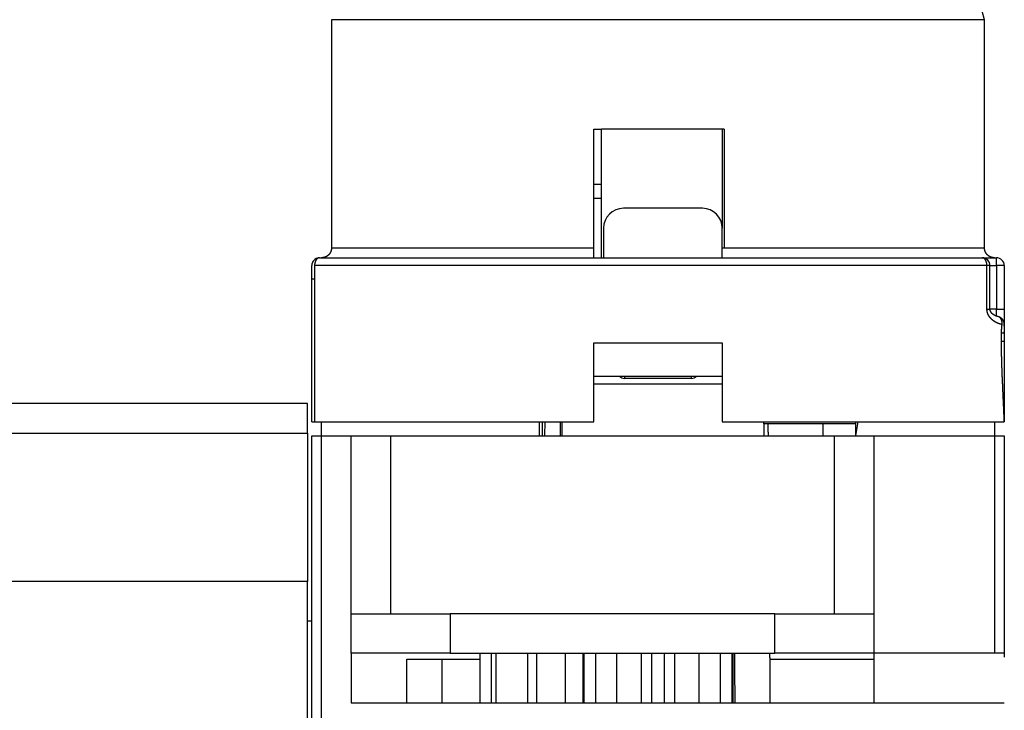
# Model space of a CAD drawing. Extents: x 150 to 841, y 0 to 527.
# Drawn here: x 546 to 595, y 468 to 503 of the extents above; entities that cross this region are included whole.
import ezdxf

# ---------------------------------------------------------------- set-up
doc = ezdxf.new("R2010")
doc.units = 0
doc.layers.add('2', color=7, linetype='CONTINUOUS')

msp = doc.modelspace()

# ---------------------------------------------------------------- linework, layer by layer
at = {"layer": '2', "color": 40, "linetype": 'CONTINUOUS'}
for p, q in [((594.30833, 502.59697), (594.07687, 503.46077)), ((594.30831, 502.59695), (561.30831, 502.59703)), ((561.30833, 502.59697), (561.30833, 491.06085)), ((594.30833, 491.06085), (594.30833, 502.59697)), ((574.55793, 497.05894), (574.55833, 497.05894)), ((574.55833, 497.06083), (574.95833, 497.06083)), ((574.55833, 491.06083), (574.55833, 497.06083)), ((581.15833, 497.06083), (574.95833, 497.06083)), ((574.95833, 490.56083), (574.95833, 497.06083)), ((581.05833, 497.06083), (581.05835, 492.06084)), ((581.15833, 497.06083), (581.15833, 491.06083)), ((574.57033, 494.25894), (574.55781, 494.25894)), ((574.57033, 493.05896), (574.57041, 494.2589)), ((574.94865, 494.25893), (574.57038, 494.25893)), ((574.95833, 493.55893), (574.57033, 493.55893)), ((574.55831, 493.04694), (574.57033, 493.05894)), ((580.05833, 493.06083), (576.05833, 493.06083)), ((575.05833, 492.06083), (575.05834, 490.56082)), ((581.05835, 490.56082), (581.05833, 492.06083)), ((574.55833, 490.56083), (574.55833, 491.06083)), ((560.30833, 489.50249), (560.30833, 490.16083)), ((560.70833, 490.56083), (594.18518, 490.56083)), ((594.18521, 490.56082), (594.90834, 490.56082)), ((594.58519, 487.96084), (594.58519, 490.16084)), ((595.30833, 490.16083), (595.30833, 487.96084)), ((560.30833, 482.26083), (560.30833, 489.50249)), ((595.30831, 487.96084), (595.30833, 487.17604)), ((595.30831, 487.17598), (595.30831, 487.10151)), ((595.30833, 487.17598), (595.30833, 487.17604)), ((595.30833, 487.10151), (595.30831, 486.80727)), ((595.30831, 486.80727), (595.30831, 486.75773)), ((595.30833, 486.75772), (595.30833, 486.34892)), ((574.55833, 486.26083), (581.05833, 486.26083)), ((574.55833, 482.26083), (574.55833, 486.26083)), ((581.05833, 486.26083), (581.05833, 482.26083)), ((595.30833, 486.34892), (595.30833, 482.26083)), ((581.05835, 484.16083), (574.55831, 484.16083)), ((581.05833, 484.56283), (574.55833, 484.56283)), ((579.50836, 484.46083), (576.10836, 484.46083)), ((560.10009, 483.19626), (530.35009, 483.19626)), ((560.10009, 481.69626), (560.10009, 483.19626)), ((560.30833, 482.26083), (560.45119, 482.26083)), ((560.45119, 482.26083), (574.55833, 482.26083)), ((560.80833, 481.56085), (560.80833, 482.26083)), ((571.80833, 482.26083), (571.80833, 481.56083)), ((571.95939, 482.26083), (571.95204, 481.56085)), ((572.8603, 482.26083), (572.85663, 481.56085)), ((572.95831, 481.56085), (572.95833, 482.26083)), ((581.05833, 482.26083), (595.30833, 482.26083)), ((583.1583, 482.16086), (583.15833, 482.26083)), ((587.80833, 481.56083), (587.80833, 482.26083)), ((587.80837, 481.56085), (587.92101, 482.26083)), ((594.80833, 482.26083), (594.80833, 481.56085)), ((530.35005, 481.69623), (560.10011, 481.69623)), ((560.10009, 481.69626), (560.10009, 474.19626)), ((587.80837, 482.16086), (583.15833, 482.16083)), ((583.15833, 482.16083), (583.15833, 481.56083)), ((586.15834, 481.56085), (586.15833, 482.16083)), ((560.30787, 409.36083), (560.30787, 481.56083)), ((560.30787, 481.56083), (560.80787, 481.56083)), ((560.80787, 481.56083), (562.30787, 481.56083)), ((562.30787, 472.56083), (562.30787, 481.56083)), ((562.30787, 481.56083), (564.30787, 481.56083)), ((564.30787, 472.56083), (564.30787, 481.56083)), ((564.30787, 481.56083), (586.70787, 481.56083)), ((586.70787, 481.56083), (586.70787, 472.56083)), ((586.70787, 481.56083), (588.70787, 481.56083)), ((588.70787, 481.56083), (588.70787, 472.56083)), ((588.70787, 481.56083), (594.80787, 481.56083)), ((594.80787, 481.56085), (594.80787, 470.56082)), ((594.80787, 481.56083), (595.30787, 481.56083)), ((595.30787, 481.56083), (595.30787, 470.56083)), ((560.10009, 474.19626), (458.60009, 474.19626)), ((560.10009, 417.69626), (560.10009, 474.19626)), ((562.30787, 470.56083), (562.30787, 472.56083)), ((562.30787, 472.56083), (567.30787, 472.56083)), ((567.30785, 472.5608), (567.30785, 470.56082)), ((583.70787, 472.56083), (567.30787, 472.56083)), ((583.70787, 472.56083), (588.70787, 472.56083)), ((583.70787, 470.56082), (583.70787, 472.5608)), ((588.70787, 472.56083), (588.70787, 470.56083)), ((560.10009, 472.19626), (560.30786, 472.19623)), ((567.30787, 470.56083), (562.30787, 470.56083)), ((562.30787, 470.56083), (562.30787, 468.06083)), ((565.10784, 468.06081), (565.10787, 470.26083)), ((565.10787, 470.26083), (568.80833, 470.26083)), ((566.90787, 468.06083), (566.90787, 470.26082)), ((567.30787, 470.56083), (583.70787, 470.56083)), ((568.80836, 470.56082), (568.80833, 470.56082)), ((568.81448, 468.06083), (568.81445, 470.56082)), ((569.37174, 470.56082), (569.37174, 468.06081)), ((569.62645, 468.06083), (569.62643, 470.56082)), ((571.21343, 470.56082), (571.21343, 468.06081)), ((571.68403, 468.06083), (571.68406, 470.56082)), ((573.12587, 468.06083), (573.12586, 470.56082)), ((574.00613, 470.56082), (574.00613, 468.06083)), ((574.05909, 470.56082), (574.05909, 468.06083)), ((574.67398, 468.06083), (574.67396, 470.56082)), ((575.73333, 468.06083), (575.73331, 470.56082)), ((576.95794, 470.56082), (576.95792, 468.06083)), ((577.4756, 470.56082), (577.47556, 468.06083)), ((578.1411, 468.06083), (578.14114, 470.56082)), ((578.65856, 468.06083), (578.65856, 470.56082)), ((579.88334, 468.06083), (579.88335, 470.56082)), ((580.9427, 470.56082), (580.94268, 468.06083)), ((581.55757, 468.06083), (581.55757, 470.56082)), ((581.61068, 468.06083), (581.61069, 470.56082)), ((583.48797, 470.26082), (588.70787, 470.26083)), ((588.70787, 470.56083), (583.70787, 470.56083)), ((594.80787, 470.56083), (588.70787, 470.56083)), ((588.70787, 470.56083), (588.70787, 468.06083)), ((595.30787, 470.56083), (594.80787, 470.56083)), ((595.30787, 470.56083), (595.30787, 470.36083)), ((562.30791, 468.06081), (595.30791, 468.06081))]:
    msp.add_line(p, q, dxfattribs=at)
at = {"layer": '2', "color": 3, "linetype": 'CONTINUOUS'}
for p, q in [((561.30833, 491.06083), (574.55833, 491.06083)), ((581.05835, 491.06085), (594.30833, 491.06085)), ((594.43145, 490.16084), (560.4512, 490.16084)), ((594.58519, 490.16084), (594.43145, 490.16084)), ((594.43145, 487.96084), (594.43145, 490.16084)), ((594.58519, 490.16084), (594.90834, 490.16084)), ((594.90834, 490.16084), (594.90834, 490.56082)), ((595.30831, 490.16084), (594.90834, 490.16084)), ((594.90834, 490.16084), (594.90834, 487.96084)), ((560.30834, 489.50252), (560.4512, 489.50252)), ((560.4512, 489.50252), (560.4512, 482.26083)), ((594.43145, 487.96084), (594.58519, 487.96084)), ((594.90834, 487.96084), (594.58519, 487.96084)), ((594.90833, 487.60727), (594.90834, 487.96084)), ((594.90834, 487.96084), (595.30831, 487.96084)), ((595.16546, 486.75773), (595.30831, 486.75773)), ((595.16546, 486.3489), (595.16546, 486.75773)), ((595.16546, 486.3489), (595.30831, 486.3489)), ((576.10836, 484.56283), (576.10836, 484.46084)), ((579.50838, 484.46084), (579.50836, 484.56283)), ((572.08439, 482.26083), (572.07706, 481.56083)), ((560.80789, 409.36082), (560.80789, 481.56085))]:
    msp.add_line(p, q, dxfattribs=at)
for points in [[(597.54152, 514.94345, 0), (598.28003, 514.94345)], [(617.50837, 524.60675, 0), (616.57093, 524.60674)], [(614.69605, 524.60674, 0), (613.7586, 524.60674)], [(602.71107, 514.94346, 0), (603.44957, 514.94346)], [(610.94628, 524.60673, 0), (610.00884, 524.60673)], [(626.1453, 514.94352, 0.00000001), (627.8203, 514.94353)], [(604.38405, 524.60672, -0.00000001), (603.44673, 524.60672)], [(602.50977, 524.60671, -0.00000001), (601.57184, 524.60671)], [(612.31165, 514.94348, 0.00000001), (613.05016, 514.94348)], [(597.82207, 524.6067, -0.00000001), (596.85506, 524.6067)], [(595.94718, 524.6067), (595.1264, 524.6067), (594.07229, 524.6067, -0.00000002), (592.44872, 524.60669), (590.32251, 524.60669)], [(611.5696, 526.79716, -0.00000001), (612.82024, 526.79716)], [(595.71889, 513.70633), (594.6574, 513.70633), (593.5788, 513.70633), (592.47501, 513.70632), (591.43871, 513.70632), (590.50183, 513.70632), (589.29861, 513.70632, -0.00000003), (587.44538, 513.70632), (585.01842, 513.70631)], [(604.07026, 526.79714, -0.00000002), (605.32025, 526.79714)], [(583.50987, 514.94345), (584.2484, 514.94343, 0.00000271), (584.98692, 514.94342, 0.00000351), (585.72543, 514.94342, 0.00000273), (586.46393, 514.94342, 0.00000016), (587.20244, 514.94342, -0.00000069), (587.94094, 514.94342, -0.00000004), (588.67945, 514.94342, 0.00000018), (589.41796, 514.94343, 0.00000001), (590.15646, 514.94343, -0.00000004), (590.89497, 514.94343), (591.63347, 514.94343), (592.37198, 514.94343), (593.11049, 514.94343), (593.84899, 514.94344), (594.5875, 514.94344), (595.326, 514.94344)], [(600.32025, 526.79712, -0.00000002), (601.57025, 526.79713, -0.00000002), (602.82025, 526.79713)], [(577.82027, 526.79703), (579.07027, 526.79704, -0.00000004), (580.32026, 526.79704, -0.00000004), (581.57026, 526.79705, -0.00000004), (582.82026, 526.79706, -0.00000003), (584.07026, 526.79706, -0.00000003), (585.32026, 526.79707, -0.00000003), (586.57026, 526.79707, -0.00000003), (587.82026, 526.79708, -0.00000003), (589.07026, 526.79708, -0.00000003), (590.32026, 526.79709, -0.00000003), (591.57026, 526.79709, -0.00000003), (592.82025, 526.7971, -0.00000003), (594.07025, 526.7971, -0.00000003), (595.32025, 526.79711, -0.00000002), (596.57025, 526.79711, -0.00000002), (597.82025, 526.79712, -0.00000002), (599.07025, 526.79712)], [(560.4512, 490.16084), (560.45125, 490.14423, -0.00010943), (560.45129, 490.12764, -0.00010952), (560.45132, 490.11107, -0.00011005), (560.45135, 490.09452, -0.00011106), (560.45137, 490.078, -0.00011047), (560.45138, 490.06151, -0.00010803), (560.45138, 490.04503, -0.00011193), (560.45138, 490.02858, -0.00012317), (560.45137, 490.01216, -0.00009608), (560.45135, 489.99574, -0.00002323), (560.45134, 489.97933, 0.00000949), (560.45132, 489.96291, 0.0000103), (560.45131, 489.9465, 0.00001056), (560.4513, 489.93008, 0.00001035), (560.45128, 489.91366, 0.00001028), (560.45127, 489.89724, 0.00001033), (560.45126, 489.88081, 0.00001035), (560.45125, 489.86439, 0.00001033), (560.45124, 489.84796, 0.00001032), (560.45123, 489.83153, 0.00001033), (560.45123, 489.8151, 0.00001032), (560.45122, 489.79866, 0.00001032), (560.45121, 489.78223, 0.00001032), (560.4512, 489.76579, 0.00001034), (560.4512, 489.74935, 0.00001031), (560.45119, 489.73291, 0.00001024), (560.45119, 489.71647, 0.00001033), (560.45119, 489.70002, 0.00001054), (560.45118, 489.68354, 0.00001023), (560.45118, 489.66712, 0.00000955), (560.45118, 489.6508, 0.00001054), (560.45118, 489.63422, 0.00001256), (560.45118, 489.61724, 0.00000953), (560.45118, 489.6013, 0.00000327), (560.45118, 489.58689, 0.00001344), (560.45118, 489.56838, 0.00002312), (560.45119, 489.53987, 0.0000113), (560.4512, 489.50252, 0.00000599)], [(560.70832, 490.56082), (560.70216, 490.56081, 0.01080501), (560.69598, 490.56053, 0.01070471), (560.68978, 490.55999, 0.01056189), (560.68355, 490.55918, 0.01039062), (560.6773, 490.5581, 0.01018136), (560.67102, 490.55675, 0.00995539), (560.66472, 490.55513, 0.00969288), (560.6584, 490.55326, 0.00941603), (560.65206, 490.5511, 0.00913204), (560.64569, 490.54869, 0.00887781), (560.6393, 490.546, 0.00851884), (560.63289, 490.54305, 0.00804962), (560.62644, 490.53983, 0.00794951), (560.61999, 490.53634, 0.00836896), (560.61358, 490.53258, 0.00864012), (560.60722, 490.52855, 0.00888803), (560.60095, 490.52424, 0.00883836), (560.59475, 490.51967, 0.00850127), (560.58862, 490.51481, 0.00822054), (560.58257, 490.50969, 0.00801734), (560.57659, 490.50429, 0.0077783), (560.57068, 490.49863, 0.0075243), (560.56484, 490.49268, 0.00726623), (560.55908, 490.48647, 0.00703432), (560.5534, 490.47998, 0.00677168), (560.54778, 490.47322, 0.00646894), (560.54223, 490.46617, 0.00630345), (560.53677, 490.45888, 0.0064178), (560.53146, 490.45137, 0.00649345), (560.52631, 490.44367, 0.00653878), (560.52133, 490.43579, 0.00650587), (560.51652, 490.42773, 0.00637517), (560.51188, 490.41948, 0.00625427), (560.50741, 490.41104, 0.00615786), (560.50311, 490.40242, 0.00605531), (560.49898, 490.39362, 0.00595411), (560.49502, 490.38462, 0.00581182), (560.49123, 490.37545, 0.00564379), (560.48761, 490.3661, 0.00558972), (560.48416, 490.35655, 0.00563971), (560.48088, 490.34679, 0.00521303), (560.47776, 490.33692, 0.00439748), (560.47482, 490.32702, 0.00403158), (560.47205, 490.31712, 0.00393355), (560.46946, 490.30724, 0.00392804), (560.46703, 490.29738, 0.0039815), (560.46479, 490.28753, 0.00406935), (560.4627, 490.27769, 0.00418609), (560.4608, 490.26786, 0.00410634), (560.45906, 490.25807, 0.00386925), (560.4575, 490.24836, 0.00430714), (560.45611, 490.23851, 0.00518003), (560.45489, 490.22844, 0.00396671), (560.45385, 490.219, 0.00136807), (560.45299, 490.21047, 0.00563957), (560.45228, 490.19955, 0.00981751), (560.45168, 490.18278, 0.00484077), (560.4512, 490.16084, 0.00257367)], [(594.43145, 490.16084), (594.43117, 490.1799, 0.00788476), (594.43031, 490.19921, 0.00750819), (594.42884, 490.2188, 0.00743968), (594.42675, 490.23858, 0.00782221), (594.424, 490.25846, 0.00807283), (594.42058, 490.27836, 0.00829838), (594.41647, 490.2982, 0.00852907), (594.41167, 490.31789, 0.00886042), (594.40617, 490.33734, 0.00917846), (594.39999, 490.35645, 0.00955558), (594.39312, 490.37512, 0.00994352), (594.38561, 490.39327, 0.01038792), (594.37744, 490.4108, 0.01087235), (594.36867, 490.42763, 0.01140959), (594.35932, 490.44366, 0.01196335), (594.34945, 490.45885, 0.01249998), (594.3391, 490.47309, 0.01324944), (594.3283, 490.48636, 0.0141386), (594.3171, 490.49857, 0.01457992), (594.30563, 490.50973, 0.01443211), (594.29396, 490.51975, 0.01637155), (594.28189, 490.5287, 0.01991788), (594.2694, 490.53651, 0.01659411), (594.25756, 490.54317, 0.00745494), (594.24677, 490.5486, 0.02299198), (594.23307, 490.55319, 0.04114151), (594.21227, 490.55728, 0.02199785), (594.18521, 490.56082, 0.01225412)], [(595.19746, 487.18321), (595.18805, 487.18513, -0.00215374), (595.17866, 487.18712, -0.00218293), (595.16929, 487.1892, -0.00215406), (595.15994, 487.19136, -0.00205552), (595.15058, 487.1936, -0.0020199), (595.14124, 487.19592, -0.00204342), (595.1319, 487.19832, -0.00205637), (595.12258, 487.20079, -0.00206312), (595.11326, 487.20335, -0.00207023), (595.10395, 487.20599, -0.00208137), (595.09466, 487.20871, -0.00208996), (595.08537, 487.21151, -0.00209994), (595.0761, 487.2144, -0.00210807), (595.06684, 487.21736, -0.00211829), (595.05759, 487.22041, -0.00212644), (595.04836, 487.22355, -0.00213651), (595.03914, 487.22676, -0.00214451), (595.02994, 487.23007, -0.0021545), (595.02075, 487.23345, -0.00216235), (595.01158, 487.23692, -0.00217221), (595.00242, 487.24048, -0.00217989), (594.99328, 487.24412, -0.00218958), (594.98417, 487.24785, -0.00219707), (594.97507, 487.25167, -0.00220661), (594.96599, 487.25557, -0.00221381), (594.95692, 487.25956, -0.00222298), (594.94788, 487.26364, -0.00222819), (594.93887, 487.2678, -0.00223346), (594.92987, 487.27206, -0.002237), (594.92089, 487.2764, -0.00224237), (594.91194, 487.28083, -0.00224581), (594.90302, 487.28535, -0.00225096), (594.89412, 487.28996, -0.0022546), (594.88524, 487.29466, -0.00226048), (594.87639, 487.29945, -0.00226304), (594.86757, 487.30433, -0.00226586), (594.85878, 487.3093, -0.00227285), (594.85001, 487.31435, -0.00228875), (594.84128, 487.3195, -0.00231316), (594.83257, 487.32475, -0.00235534), (594.8239, 487.33008, -0.00238924), (594.81526, 487.33551, -0.00242681), (594.80666, 487.34104, -0.0024588), (594.79809, 487.34666, -0.00249684), (594.78957, 487.35239, -0.0025285), (594.78108, 487.35821, -0.00256557), (594.77264, 487.36414, -0.00259633), (594.76423, 487.37016, -0.00263264), (594.75588, 487.37629, -0.00266247), (594.74757, 487.38253, -0.00269777), (594.7393, 487.38887, -0.0027265), (594.73109, 487.39532, -0.00276069), (594.72292, 487.40188, -0.00278814), (594.71481, 487.40855, -0.00282097), (594.70675, 487.41533, -0.00283938), (594.69874, 487.42223, -0.00285443), (594.6908, 487.42923, -0.00286549), (594.68291, 487.43635, -0.00288093), (594.67508, 487.44357, -0.00289256), (594.66732, 487.45091, -0.00290885), (594.65962, 487.45836, -0.00292115), (594.65199, 487.46592, -0.00293809), (594.64443, 487.47359, -0.00295087), (594.63694, 487.48137, -0.00296828), (594.62952, 487.48927, -0.00298162), (594.62218, 487.49727, -0.00299987), (594.61491, 487.50538, -0.00301301), (594.60773, 487.51361, -0.00303008), (594.60062, 487.52194, -0.00304546), (594.5936, 487.53039, -0.0030688), (594.58667, 487.53894, -0.00312974), (594.57982, 487.54761, -0.0032488), (594.57307, 487.5564, -0.00334883), (594.56642, 487.5653, -0.00346203), (594.55988, 487.57433, -0.00355795), (594.55344, 487.58349, -0.00366871), (594.54712, 487.59277, -0.00375916), (594.54092, 487.60218, -0.00386153), (594.53484, 487.61173, -0.00395101), (594.5289, 487.62142, -0.00406023), (594.52308, 487.63125, -0.0041183), (594.51741, 487.64121, -0.0041563), (594.51188, 487.65132, -0.00416315), (594.50649, 487.66156, -0.00415627), (594.50126, 487.67193, -0.00415356), (594.49617, 487.68243, -0.00416492), (594.49126, 487.69305, -0.0041725), (594.4865, 487.70378, -0.00418845), (594.48191, 487.71463, -0.00420246), (594.47749, 487.72558, -0.00422687), (594.47325, 487.73665, -0.00424637), (594.46918, 487.7478, -0.00427421), (594.46531, 487.75906, -0.00430414), (594.46161, 487.77041, -0.00434931), (594.45812, 487.78184, -0.00436993), (594.45481, 487.79336, -0.00438325), (594.45171, 487.80494, -0.00446249), (594.44881, 487.81662, -0.0046098), (594.44612, 487.82838, -0.00451222), (594.44364, 487.84016, -0.00424167), (594.44139, 487.85193, -0.00476072), (594.43934, 487.86394, -0.00579966), (594.43752, 487.8763, -0.00439409), (594.43594, 487.88794, -0.00138587), (594.43462, 487.89848, -0.00640423), (594.43347, 487.91211, -0.01130642), (594.43241, 487.93318, -0.00552631), (594.43145, 487.96084, -0.00290206)], [(595.16546, 486.75773), (595.16547, 486.76247, -0.0013546), (595.16551, 486.76734, -0.00128834), (595.16558, 486.77236, -0.00120508), (595.16568, 486.77752, -0.00111316), (595.16579, 486.78282, -0.00103581), (595.16594, 486.78824, -0.00096992), (595.1661, 486.79379, -0.00090932), (595.1663, 486.79947, -0.00085315), (595.16651, 486.80527, -0.00080264), (595.16675, 486.81119, -0.00075633), (595.16701, 486.81723, -0.00071434), (595.16729, 486.82337, -0.00067528), (595.1676, 486.82962, -0.00063991), (595.16792, 486.83598, -0.00060677), (595.16827, 486.84244, -0.00057673), (595.16863, 486.849, -0.00054835), (595.16902, 486.85565, -0.00052265), (595.16942, 486.86239, -0.00049816), (595.16984, 486.86923, -0.00047601), (595.17029, 486.87614, -0.00045474), (595.17075, 486.88314, -0.00043553), (595.17122, 486.89021, -0.00041694), (595.17172, 486.89736, -0.00040019), (595.17222, 486.90458, -0.00038385), (595.17275, 486.91187, -0.00036917), (595.17329, 486.91922, -0.00035474), (595.17385, 486.92664, -0.00034182), (595.17442, 486.93411, -0.00032902), (595.175, 486.94163, -0.00031759), (595.1756, 486.94921, -0.00030619), (595.17621, 486.95683, -0.00029605), (595.17683, 486.9645, -0.00028586), (595.17747, 486.9722, -0.00027684), (595.17811, 486.97995, -0.00026769), (595.17877, 486.98773, -0.00025965), (595.17944, 486.99553, -0.00025142), (595.18012, 487.00337, -0.00024423), (595.18081, 487.01123, -0.00023682), (595.18151, 487.01911, -0.00023038), (595.18221, 487.02701, -0.00022364), (595.18293, 487.03492, -0.00021791), (595.18365, 487.04284, -0.000212), (595.18438, 487.05076, -0.00020664), (595.18512, 487.05869, -0.00020049), (595.18586, 487.06663, -0.00019667), (595.18661, 487.07455, -0.00019445), (595.18736, 487.08247, -0.00018682), (595.18812, 487.09038, -0.00017079), (595.18889, 487.0983, -0.00018166), (595.18966, 487.10616, -0.00022604), (595.19042, 487.11396, -0.00016119), (595.1912, 487.12186, 0.00004019), (595.192, 487.12991, -0.0002063), (595.19276, 487.13744, -0.00110009), (595.19348, 487.14423, -0.00090031), (595.1944, 487.15286, 0.00101437), (595.19574, 487.16603, 0.00066712), (595.19746, 487.18321, 0.00021698)], [(595.30831, 482.26083), (595.30467, 482.36281, 0.00036978), (595.30087, 482.46481, 0.00038434), (595.29691, 482.56683, 0.00036975), (595.29281, 482.66887, 0.00032242), (595.28858, 482.77093, 0.00028741), (595.28424, 482.87301, 0.00025584), (595.2798, 482.97511, 0.00022609), (595.27528, 483.07722, 0.0001906), (595.27068, 483.17935, 0.00015959), (595.26602, 483.2815, 0.00012516), (595.26131, 483.38366, 0.00009453), (595.25658, 483.48583, 0.00005989), (595.25182, 483.58801, 0.00002921), (595.24706, 483.69021, -0.00000534), (595.24231, 483.79242, -0.00003597), (595.23758, 483.89464, -0.00007052), (595.23288, 483.99687, -0.00010114), (595.22823, 484.09911, -0.00013565), (595.22365, 484.20135, -0.0001663), (595.21913, 484.30361, -0.00020092), (595.21471, 484.40587, -0.00023144), (595.21039, 484.50813, -0.0002657), (595.20619, 484.6104, -0.00029674), (595.20211, 484.71267, -0.00033237), (595.19818, 484.81496, -0.0003616), (595.1944, 484.91723, -0.00039236), (595.1908, 485.01946, -0.00042834), (595.18737, 485.12179, -0.00047643), (595.18415, 485.22428, -0.00048841), (595.18113, 485.32635, -0.00047726), (595.17834, 485.42781, -0.00057342), (595.17578, 485.5309, -0.00075184), (595.17346, 485.6364, -0.00057272), (595.17143, 485.73544, -0.00014179), (595.1697, 485.82498, -0.00091356), (595.16818, 485.93996, -0.00171527), (595.16677, 486.11703, -0.00084784), (595.16546, 486.3489, -0.00044176)], [(583.3849, 481.56083), (583.38479, 481.57583, 0.00000005), (583.38468, 481.59083, 0.00000005), (583.38457, 481.60583, 0.00000005), (583.38446, 481.62083, 0.00000005), (583.38434, 481.63583, 0.00000005), (583.38423, 481.65083, 0.00000005), (583.38412, 481.66583, 0.00000005), (583.38401, 481.68083, 0.00000005), (583.3839, 481.69583, 0.00000005), (583.38378, 481.71083, 0.00000005), (583.38367, 481.72583, 0.00000005), (583.38356, 481.74083, 0.00000005), (583.38345, 481.75583, 0.00000005), (583.38334, 481.77083, 0.00000005), (583.38322, 481.78583, 0.00000005), (583.38311, 481.80083, 0.00000005), (583.383, 481.81583, 0.00000005), (583.38289, 481.83083, 0.00000005), (583.38278, 481.84583, 0.00000005), (583.38266, 481.86083, 0.00000005), (583.38255, 481.87583, 0.00000005), (583.38244, 481.89083, 0.00000005), (583.38233, 481.90582, 0.00000005), (583.38221, 481.92083, 0.00000005), (583.3821, 481.93583, 0.00000005), (583.38199, 481.95083, 0.00000005), (583.38188, 481.96582, 0.00000005), (583.38177, 481.98083, 0.00000005), (583.38165, 481.99586, 0.00000005), (583.38154, 482.01083, 0.00000005), (583.38143, 482.02571, 0.00000005), (583.38132, 482.04083, 0.00000006), (583.3812, 482.0563, 0.00000005), (583.38109, 482.07083), (583.38099, 482.08396, 0.00000007), (583.38087, 482.10083, 0.00000011), (583.38067, 482.1268, 0.00000006), (583.38042, 482.16083, 0.00000003)], [(581.67727, 470.56082), (581.67753, 470.47749, -0.00000008), (581.67779, 470.39416, -0.00000008), (581.67805, 470.31082, -0.00000008), (581.6783, 470.22749, -0.00000008), (581.67856, 470.14416, -0.00000008), (581.67882, 470.06082, -0.00000008), (581.67908, 469.97749, -0.00000008), (581.67934, 469.89416, -0.00000008), (581.67959, 469.81082, -0.00000008), (581.67985, 469.72749, -0.00000008), (581.68011, 469.64416, -0.00000008), (581.68037, 469.56082, -0.00000008), (581.68063, 469.47749, -0.00000008), (581.68088, 469.39416, -0.00000008), (581.68114, 469.31081, -0.00000008), (581.6814, 469.22749, -0.00000008), (581.68166, 469.1442, -0.00000008), (581.68192, 469.06083, -0.00000008), (581.68217, 468.97732, -0.00000008), (581.68243, 468.89416, -0.00000008), (581.68269, 468.81149, -0.00000008), (581.68295, 468.72749, -0.0000001), (581.68321, 468.64153, -0.00000008), (581.68346, 468.56083), (581.68369, 468.48786, -0.00000011), (581.68398, 468.39416, -0.00000018), (581.68442, 468.24983, -0.00000009), (581.68501, 468.06083, -0.00000005)], [(583.48455, 468.06083), (583.48409, 468.12333, 0.00000049), (583.48364, 468.18583, 0.00000042), (583.48318, 468.24833, 0.00000049), (583.48273, 468.31083, 0.00000069), (583.48227, 468.37333, 0.00000084), (583.48181, 468.43583, 0.00000097), (583.48136, 468.49833, 0.0000011), (583.4809, 468.56083, 0.00000125), (583.48044, 468.62333, 0.00000138), (583.47998, 468.68583, 0.00000153), (583.47952, 468.74833, 0.00000166), (583.47907, 468.81083, 0.0000018), (583.47861, 468.87333, 0.00000194), (583.47815, 468.93583, 0.00000208), (583.47769, 468.99833, 0.00000221), (583.47723, 469.06083, 0.00000236), (583.47676, 469.12333, 0.00000249), (583.4763, 469.18583, 0.00000264), (583.47584, 469.24833, 0.00000277), (583.47538, 469.31083, 0.00000292), (583.47491, 469.37333, 0.00000305), (583.47445, 469.43583, 0.00000319), (583.47398, 469.49832, 0.00000333), (583.47351, 469.56083, 0.00000348), (583.47305, 469.62333, 0.0000036), (583.47258, 469.68583, 0.00000372), (583.47211, 469.74829, 0.00000389), (583.47164, 469.81083, 0.00000414), (583.47117, 469.87345, 0.00000413), (583.47069, 469.93583, 0.00000395), (583.47022, 469.99783, 0.00000456), (583.46975, 470.06083, 0.00000572), (583.46926, 470.1253, 0.00000435), (583.46879, 470.18583, 0.00000126), (583.46838, 470.24055, 0.00000659), (583.46784, 470.31083, 0.00001194), (583.467, 470.41907, 0.00000588), (583.4659, 470.56082, 0.00000308)]]:
    msp.add_lwpolyline(points, format="xyb", dxfattribs=at)
at = {"layer": '2', "color": 40, "linetype": 'CONTINUOUS'}
msp.add_lwpolyline([(574.57033, 497.05891), (574.57033, 497.05901), (574.57033, 497.05911), (574.57033, 497.0592), (574.57033, 497.0593), (574.57033, 497.0594), (574.57033, 497.0595), (574.57033, 497.05959), (574.57033, 497.05969), (574.57033, 497.05979), (574.57033, 497.05989), (574.57033, 497.05998), (574.57033, 497.06008), (574.57033, 497.06018), (574.57033, 497.06028), (574.57033, 497.06036), (574.57033, 497.06047), (574.57033, 497.06064), (574.57033, 497.06086)], dxfattribs=at)
for points in [[(561.30833, 491.06085), (561.30819, 491.04901, -0.00614681), (561.30776, 491.03706, -0.00596922), (561.30704, 491.02502, -0.00592634), (561.30602, 491.01288, -0.00605782), (561.30469, 491.00067, -0.00612165), (561.30305, 490.98839, -0.00616882), (561.30108, 490.97605, -0.00620255), (561.2988, 490.96367, -0.00626789), (561.29617, 490.95125, -0.00630683), (561.29321, 490.93881, -0.00636308), (561.28991, 490.92637, -0.00639773), (561.28626, 490.91393, -0.00645147), (561.28226, 490.90151, -0.00648398), (561.27792, 490.88913, -0.00653298), (561.27322, 490.87679, -0.00656248), (561.26817, 490.86451, -0.00660684), (561.26277, 490.85231, -0.00663326), (561.25702, 490.8402, -0.0066725), (561.25091, 490.82819, -0.00669557), (561.24446, 490.81631, -0.00672939), (561.23766, 490.80456, -0.00674895), (561.23052, 490.79296, -0.00677705), (561.22305, 490.78153, -0.00679292), (561.21524, 490.77027, -0.00681506), (561.20711, 490.75921, -0.0068271), (561.19867, 490.74836, -0.00684307), (561.18991, 490.73773, -0.00685118), (561.18086, 490.72732, -0.00686089), (561.17151, 490.71717, -0.00686493), (561.16188, 490.70727, -0.00686796), (561.15198, 490.69765, -0.00686796), (561.14183, 490.6883, -0.00686491), (561.13143, 490.67925, -0.00686085), (561.1208, 490.67049, -0.0068511), (561.10994, 490.66205, -0.00684299), (561.09888, 490.65391, -0.00682707), (561.08763, 490.64611, -0.00681493), (561.07619, 490.63863, -0.00679255), (561.06459, 490.6315, -0.00677696), (561.05285, 490.62469, -0.00674963), (561.04096, 490.61825, -0.00672898), (561.02896, 490.61214, -0.00669236), (561.01685, 490.60639, -0.00667311), (561.00465, 490.60098, -0.00664365), (560.99237, 490.59593, -0.00660361), (560.98003, 490.59123, -0.00652547), (560.96765, 490.58689, -0.00654341), (560.95522, 490.58289, -0.00660794), (560.94276, 490.57925, -0.00641373), (560.93034, 490.57594, -0.00598872), (560.918, 490.57299, -0.00649416), (560.90549, 490.57036, -0.00755888), (560.89273, 490.56806, -0.00584922), (560.88077, 490.5661, -0.00230839), (560.86997, 490.5645, -0.00789397), (560.85627, 490.56313, -0.01335799), (560.83543, 490.5619, -0.006696), (560.8083, 490.56082, -0.0036314)], [(594.80836, 490.56082), (594.79651, 490.56096, -0.00614658), (594.78457, 490.56139, -0.00596899), (594.77252, 490.56211, -0.00592611), (594.76039, 490.56313, -0.00605758), (594.74817, 490.56446, -0.00612141), (594.73589, 490.5661, -0.00616858), (594.72355, 490.56807, -0.0062023), (594.71117, 490.57036, -0.00626764), (594.69876, 490.57298, -0.00630658), (594.68632, 490.57594, -0.00636283), (594.67388, 490.57925, -0.00639749), (594.66144, 490.58289, -0.00645122), (594.64902, 490.58689, -0.00648373), (594.63663, 490.59123, -0.00653274), (594.62429, 490.59593, -0.00656224), (594.61201, 490.60098, -0.00660661), (594.59981, 490.60639, -0.00663303), (594.5877, 490.61214, -0.00667227), (594.5757, 490.61825, -0.00669536), (594.56381, 490.62469, -0.00672919), (594.55207, 490.6315, -0.00674875), (594.54047, 490.63863, -0.00677686), (594.52903, 490.64611, -0.00679274), (594.51778, 490.65391, -0.00681489), (594.50672, 490.66205, -0.00682694), (594.49586, 490.67049, -0.00684292), (594.48523, 490.67925, -0.00685105), (594.47483, 490.6883, -0.00686078), (594.46468, 490.69765, -0.00686482), (594.45478, 490.70727, -0.00686783), (594.44515, 490.71717, -0.00686784), (594.4358, 490.72732, -0.00686483), (594.42675, 490.73772, -0.0068608), (594.41799, 490.74836, -0.00685106), (594.40955, 490.75921, -0.00684296), (594.40142, 490.77027, -0.00682705), (594.39361, 490.78153, -0.00681493), (594.38614, 490.79296, -0.00679257), (594.379, 490.80456, -0.00677699), (594.3722, 490.81631, -0.00674967), (594.36575, 490.82819, -0.00672904), (594.35964, 490.8402, -0.00669243), (594.35389, 490.85231, -0.0066732), (594.34848, 490.86451, -0.00664374), (594.34344, 490.87679, -0.00660372), (594.33874, 490.88913, -0.00652559), (594.3344, 490.90151, -0.00654354), (594.3304, 490.91393, -0.00660808), (594.32675, 490.92639, -0.00641388), (594.32345, 490.93881, -0.00598887), (594.32049, 490.95115, -0.00649433), (594.31786, 490.96367, -0.00755909), (594.31557, 490.97642, -0.00584939), (594.31361, 490.98839, -0.00230846), (594.312, 490.99919, -0.00789421), (594.31063, 491.01288, -0.01335842), (594.30941, 491.03372, -0.00669623), (594.30833, 491.06085, -0.00363153)], [(560.38647, 490.39831), (560.38511, 490.39645, 0.00125588), (560.38377, 490.39458, 0.00126148), (560.38244, 490.39271, 0.00126729), (560.38112, 490.39083, 0.00127284), (560.37981, 490.38896, 0.00127859), (560.37852, 490.38708, 0.0012841), (560.37724, 490.3852, 0.00128977), (560.37597, 490.38331, 0.00129514), (560.37471, 490.38143, 0.00130083), (560.37347, 490.37954, 0.00130638), (560.37224, 490.37765, 0.00131166), (560.37102, 490.37575, 0.00131627), (560.36981, 490.37386, 0.00132266), (560.36862, 490.37196, 0.00133024), (560.36744, 490.37006, 0.0013323), (560.36627, 490.36815, 0.00132924), (560.36511, 490.36625, 0.00134602), (560.36397, 490.36433, 0.00137848), (560.36284, 490.36242, 0.00134454), (560.36172, 490.36051, 0.00125984), (560.36062, 490.35861, 0.0013954), (560.35952, 490.35667, 0.00166988), (560.35841, 490.35469, 0.00127283), (560.35737, 490.35282, 0.00043804), (560.35644, 490.35114, 0.00180243), (560.35527, 490.34896, 0.00312193), (560.35351, 490.34561, 0.00153515), (560.35122, 490.34122, 0.00081561)], [(560.52811, 490.51753), (560.52578, 490.51635, 0.00149439), (560.52346, 490.51516, 0.00149053), (560.52115, 490.51395, 0.00149255), (560.51884, 490.51272, 0.00150164), (560.51654, 490.51149, 0.0015083), (560.51424, 490.51023, 0.0015144), (560.51196, 490.50897, 0.00152021), (560.50968, 490.50769, 0.00152746), (560.50741, 490.50639, 0.00153383), (560.50514, 490.50508, 0.00154115), (560.50289, 490.50376, 0.00154772), (560.50064, 490.50242, 0.00155538), (560.4984, 490.50107, 0.00156224), (560.49617, 490.49971, 0.00157016), (560.49394, 490.49833, 0.00157728), (560.49173, 490.49693, 0.00158551), (560.48952, 490.49552, 0.00159286), (560.48733, 490.4941, 0.00160127), (560.48514, 490.49266, 0.00160899), (560.48296, 490.49121, 0.00161798), (560.48079, 490.48975, 0.00162552), (560.47863, 490.48827, 0.00163365), (560.47648, 490.48677, 0.00164297), (560.47434, 490.48527, 0.00165531), (560.47221, 490.48374, 0.00165937), (560.4701, 490.48221, 0.00165832), (560.46799, 490.48066, 0.00168176), (560.46589, 490.47909, 0.00172692), (560.4638, 490.47751, 0.00168522), (560.46173, 490.47592, 0.00157971), (560.45968, 490.47433, 0.00175696), (560.45761, 490.47269, 0.00211425), (560.45551, 490.47101, 0.00160587), (560.45354, 490.46941, 0.00053544), (560.45177, 490.46796, 0.00229604), (560.44952, 490.46607, 0.00399537), (560.44609, 490.46312, 0.00195697), (560.44161, 490.45922, 0.00103483)], [(560.70832, 490.56082), (560.70641, 490.56082, 0.0011555), (560.70449, 490.56081, 0.00115553), (560.70258, 490.5608, 0.00115358), (560.70066, 490.56077, 0.0011503), (560.69874, 490.56074, 0.0011483), (560.69682, 490.56069, 0.00114698), (560.69491, 490.56064, 0.00114621), (560.69299, 490.56058, 0.00114574), (560.69108, 490.56051, 0.00114595), (560.68917, 490.56043, 0.00114655), (560.68726, 490.56034, 0.00114779), (560.68535, 490.56025, 0.00114943), (560.68344, 490.56014, 0.0011517), (560.68154, 490.56003, 0.00115439), (560.67964, 490.55991, 0.00115771), (560.67774, 490.55978, 0.00116149), (560.67584, 490.55964, 0.00116586), (560.67395, 490.55949, 0.00117068), (560.67207, 490.55933, 0.00117623), (560.67019, 490.55917, 0.00118241), (560.66831, 490.55899, 0.00118879), (560.66644, 490.55881, 0.00119533), (560.66458, 490.55862, 0.00120398), (560.66272, 490.55842, 0.00121457), (560.66086, 490.55821, 0.00122052), (560.65902, 490.558, 0.00122252), (560.65718, 490.55777, 0.00124353), (560.65534, 490.55754, 0.00128042), (560.65351, 490.55729, 0.00125529), (560.6517, 490.55704, 0.00118206), (560.6499, 490.55679, 0.00131904), (560.64809, 490.55652, 0.00159397), (560.64624, 490.55623, 0.00122176), (560.64451, 490.55596, 0.00041422), (560.64295, 490.55571, 0.00175363), (560.64097, 490.55537, 0.00309382), (560.63795, 490.55481, 0.00153945), (560.63401, 490.55408, 0.00082071)], [(595.00912, 487.57734), (595.00438, 487.57842, -0.00135918), (594.99964, 487.57951, -0.00122331), (594.99491, 487.58063, -0.00135453), (594.99017, 487.58178, -0.0017627), (594.9854, 487.58298, -0.00184367), (594.98063, 487.58422, -0.00167552), (594.97587, 487.58548, -0.00161464), (594.97112, 487.58678, -0.00162674), (594.96641, 487.5881, -0.00165585), (594.9617, 487.58945, -0.00169471), (594.95701, 487.59083, -0.00171953), (594.95231, 487.59225, -0.00173816), (594.9476, 487.59371, -0.00173859), (594.94288, 487.59521, -0.00173256), (594.93814, 487.59675, -0.00172264), (594.93339, 487.59833, -0.00171549), (594.92864, 487.59995, -0.0017099), (594.92388, 487.6016, -0.00170817), (594.91912, 487.6033, -0.00170705), (594.91436, 487.60503, -0.00170996), (594.9096, 487.60679, -0.00171346), (594.90485, 487.6086, -0.00172089), (594.9001, 487.61044, -0.00172879), (594.89536, 487.61231, -0.00174075), (594.89063, 487.61422, -0.00175322), (594.88591, 487.61616, -0.00176984), (594.88121, 487.61813, -0.00178676), (594.87653, 487.62014, -0.0018083), (594.87187, 487.62218, -0.00182973), (594.86723, 487.62425, -0.0018525), (594.86261, 487.62635, -0.00187169), (594.85801, 487.62848, -0.00188906), (594.85343, 487.63066, -0.00190264), (594.84887, 487.63286, -0.00191593), (594.84431, 487.6351, -0.00192517), (594.83977, 487.63738, -0.00193344), (594.83525, 487.6397, -0.00193775), (594.83073, 487.64206, -0.00194121), (594.82622, 487.64446, -0.00194082), (594.82171, 487.6469, -0.00193962), (594.81721, 487.64938, -0.00193427), (594.81272, 487.65191, -0.0019276), (594.80822, 487.65449, -0.0019305), (594.80373, 487.6571, -0.00195137), (594.79924, 487.65977, -0.00196943), (594.79476, 487.66247, -0.00199438), (594.79029, 487.66523, -0.00201529), (594.78582, 487.66803, -0.00204189), (594.78137, 487.67087, -0.00206474), (594.77693, 487.67376, -0.00209367), (594.7725, 487.67669, -0.0021187), (594.76809, 487.67967, -0.0021498), (594.76369, 487.68269, -0.00217698), (594.75931, 487.68575, -0.0022103), (594.75495, 487.68887, -0.00223966), (594.75062, 487.69202, -0.00227522), (594.7463, 487.69522, -0.00230679), (594.74201, 487.69846, -0.00234465), (594.73775, 487.70175, -0.00237839), (594.73352, 487.70508, -0.00241847), (594.72931, 487.70846, -0.00245456), (594.72514, 487.71188, -0.00249723), (594.721, 487.71535, -0.00253519), (594.71689, 487.71886, -0.00257936), (594.71281, 487.72241, -0.00262229), (594.70878, 487.72601, -0.00267327), (594.70478, 487.72965, -0.00271686), (594.70081, 487.73334, -0.00276485), (594.69689, 487.73708, -0.00280374), (594.69299, 487.74088, -0.00284621), (594.68914, 487.74472, -0.00287963), (594.68532, 487.74862, -0.0029165), (594.68153, 487.75257, -0.00294414), (594.67778, 487.75659, -0.00297513), (594.67407, 487.76066, -0.00299666), (594.67039, 487.76479, -0.0030213), (594.66675, 487.76898, -0.00303684), (594.66314, 487.77324, -0.00305591), (594.65957, 487.77756, -0.00306421), (594.65603, 487.78195, -0.00307411), (594.65253, 487.78641, -0.00307985), (594.64906, 487.79093, -0.00309463), (594.64563, 487.79553, -0.00307962), (594.64223, 487.80021, -0.00304462), (594.63886, 487.80495, -0.00311692), (594.63554, 487.80977, -0.00332715), (594.63226, 487.81468, -0.00357039), (594.62902, 487.81967, -0.00392397), (594.62585, 487.82475, -0.00420537), (594.62274, 487.82993, -0.00450721), (594.6197, 487.83521, -0.00475521), (594.61674, 487.84059, -0.00503827), (594.61387, 487.84608, -0.00527232), (594.61109, 487.85169, -0.00554548), (594.60842, 487.85742, -0.00572405), (594.60585, 487.86327, -0.00590195), (594.60339, 487.86925, -0.00613815), (594.60106, 487.87536, -0.00649521), (594.59885, 487.88163, -0.00638564), (594.59679, 487.88801, -0.0060089), (594.59487, 487.89448, -0.0068743), (594.59309, 487.90124, -0.00852171), (594.59146, 487.90834, -0.00623963), (594.59002, 487.9151, -0.00163413), (594.5888, 487.92129, -0.00935747), (594.58765, 487.92963, -0.01603903), (594.58643, 487.94301, -0.0073703), (594.58519, 487.96084, -0.00372422)], [(595.30831, 487.10167), (595.30831, 487.10726, -0.00012507), (595.30831, 487.11287, -0.00013791), (595.30831, 487.11851, -0.00012286), (595.30832, 487.12418, -0.0000776), (595.30833, 487.12986, -0.00004187), (595.30833, 487.13555, -0.00000632), (595.30834, 487.14125, 0.00001541), (595.30835, 487.14695, 0.00002904), (595.30835, 487.15265, 0.00009512), (595.30835, 487.15834, 0.00023099), (595.30835, 487.16401, 0.00042045), (595.30833, 487.16967, 0.00071251), (595.30829, 487.17532, 0.0009627), (595.30823, 487.18094, 0.00123377), (595.30814, 487.18654, 0.00148179), (595.30801, 487.19212, 0.00176706), (595.30784, 487.19767, 0.00203163), (595.30762, 487.20319, 0.00233808), (595.30735, 487.20867, 0.00260088), (595.30702, 487.21413, 0.00287597), (595.30662, 487.21955, 0.00302134), (595.30617, 487.22494, 0.00304932), (595.30564, 487.23032, 0.00307386), (595.30506, 487.23568, 0.00309671), (595.3044, 487.24103, 0.00310284), (595.30368, 487.24639, 0.00309529), (595.30288, 487.25176, 0.00306905), (595.30202, 487.25715, 0.00302348), (595.30109, 487.26256, 0.00299686), (595.30008, 487.268, 0.00300614), (595.299, 487.27347, 0.00303678), (595.29785, 487.27895, 0.00311841), (595.29661, 487.28445, 0.00318727), (595.29531, 487.28995, 0.0032701), (595.29392, 487.29545, 0.00334929), (595.29246, 487.30095, 0.00345317), (595.29092, 487.30643, 0.00354817), (595.28929, 487.3119, 0.00366248), (595.28759, 487.31734, 0.00378121), (595.2858, 487.32275, 0.00393641), (595.28393, 487.32813, 0.00402337), (595.28197, 487.33346, 0.00405486), (595.27993, 487.33876, 0.00405177), (595.27781, 487.34401, 0.00400545), (595.2756, 487.34922, 0.00397286), (595.27332, 487.35439, 0.00394297), (595.27096, 487.35952, 0.00391522), (595.26852, 487.3646, 0.00387959), (595.266, 487.36964, 0.0038491), (595.26341, 487.37464, 0.00381395), (595.26074, 487.3796, 0.00378309), (595.258, 487.38451, 0.00374714), (595.25519, 487.38938, 0.00371566), (595.25231, 487.39421, 0.00367958), (595.24935, 487.39899, 0.00364788), (595.24633, 487.40372, 0.00361182), (595.24324, 487.40841, 0.00358011), (595.24009, 487.41306, 0.00354434), (595.23686, 487.41766, 0.00351283), (595.23358, 487.42221, 0.0034775), (595.23023, 487.42672, 0.00344646), (595.22682, 487.43119, 0.00341193), (595.22334, 487.4356, 0.00338132), (595.21981, 487.43997, 0.00334712), (595.21622, 487.44429, 0.00332848), (595.21257, 487.44857, 0.00332071), (595.20886, 487.45279, 0.00331422), (595.2051, 487.45697, 0.00330796), (595.20128, 487.4611, 0.00330193), (595.1974, 487.46518, 0.00329544), (595.19347, 487.46921, 0.00328931), (595.18948, 487.47319, 0.00328308), (595.18544, 487.47712, 0.00327702), (595.18134, 487.481, 0.00327094), (595.17719, 487.48483, 0.00326495), (595.17299, 487.4886, 0.00325907), (595.16873, 487.49233, 0.00325316), (595.16443, 487.496, 0.00324749), (595.16007, 487.49961, 0.0032417), (595.15566, 487.50318, 0.00323633), (595.1512, 487.50669, 0.00323058), (595.14669, 487.51014, 0.00322512), (595.14213, 487.51354, 0.00321989), (595.13752, 487.51688, 0.00321611), (595.13287, 487.52017, 0.00320925), (595.12816, 487.5234, 0.00319953), (595.12341, 487.52658, 0.00320584), (595.11861, 487.5297, 0.00323605), (595.11377, 487.53275, 0.00327789), (595.10889, 487.53574, 0.00334561), (595.10398, 487.53866, 0.00340897), (595.09903, 487.54151, 0.00348251), (595.09404, 487.54429, 0.00356092), (595.08903, 487.54698, 0.00365915), (595.084, 487.5496, 0.0037414), (595.07895, 487.55212, 0.00382548), (595.07388, 487.55456, 0.00396488), (595.06879, 487.5569, 0.004167), (595.06367, 487.55915, 0.00418128), (595.05858, 487.5613, 0.00407036), (595.0535, 487.56333, 0.00458523), (595.04834, 487.56528, 0.00549608), (595.04307, 487.56714, 0.00452478), (595.03811, 487.56881, 0.00258052), (595.03363, 487.57025, 0.00628788), (595.02791, 487.57188, 0.00855832), (595.01916, 487.57414, 0.00414071), (595.00774, 487.57694, 0.00236229)], [(595.19746, 487.18321), (595.19845, 487.19366, 0.00450914), (595.19924, 487.20408, 0.00455749), (595.19985, 487.21449, 0.00456578), (595.20026, 487.22488, 0.00453802), (595.20048, 487.23523, 0.00453299), (595.20051, 487.24555, 0.00453563), (595.20036, 487.25582, 0.00454653), (595.20002, 487.26605, 0.00455639), (595.19949, 487.27621, 0.00457759), (595.19878, 487.28631, 0.00460049), (595.19789, 487.29634, 0.00463397), (595.19681, 487.3063, 0.00466954), (595.19556, 487.31617, 0.00471584), (595.19413, 487.32596, 0.00476517), (595.19252, 487.33564, 0.0048253), (595.19073, 487.34523, 0.00488943), (595.18877, 487.3547, 0.00496435), (595.18664, 487.36406, 0.00504417), (595.18433, 487.3733, 0.00513549), (595.18186, 487.38241, 0.00523331), (595.17921, 487.39139, 0.00534099), (595.1764, 487.40022, 0.00545457), (595.17341, 487.40891, 0.00558506), (595.17027, 487.41744, 0.00572903), (595.16696, 487.42581, 0.00586571), (595.16348, 487.43402, 0.0059956), (595.15985, 487.44204, 0.00620414), (595.15605, 487.4499, 0.00647687), (595.15209, 487.45757, 0.00652743), (595.14799, 487.46503, 0.00642795), (595.14379, 487.47222, 0.00644236), (595.13951, 487.47914, 0.00641452), (595.13516, 487.48576, 0.00652824), (595.13076, 487.4921, 0.00665212), (595.1263, 487.49816, 0.00678679), (595.12179, 487.50396, 0.00686472), (595.11723, 487.50949, 0.00698039), (595.11263, 487.51477, 0.00704427), (595.10798, 487.5198, 0.00714144), (595.1033, 487.52458, 0.00718437), (595.09859, 487.52911, 0.00725939), (595.09386, 487.53342, 0.00727499), (595.0891, 487.5375, 0.00733046), (595.08433, 487.54135, 0.0073323), (595.07954, 487.54498, 0.00734697), (595.07474, 487.54841, 0.00728104), (595.06994, 487.55163, 0.00732795), (595.06514, 487.55465, 0.00738029), (595.06033, 487.55747, 0.00720058), (595.05556, 487.56011, 0.00674616), (595.05082, 487.56255, 0.00723642), (595.04602, 487.56483, 0.00826775), (595.04115, 487.56697, 0.00651739), (595.03658, 487.56887, 0.00285597), (595.03246, 487.57051, 0.0084654), (595.02726, 487.57228, 0.01404615), (595.01937, 487.57458, 0.00719693), (595.00912, 487.57734, 0.00400101)], [(595.30831, 486.75773), (595.30832, 486.75899, 0.00001076), (595.30832, 486.76024, 0.0000108), (595.30832, 486.76149, 0.00001087), (595.30832, 486.76274, 0.00001097), (595.30832, 486.76399, 0.00001106), (595.30832, 486.76523, 0.00001114), (595.30832, 486.76647, 0.00001121), (595.30832, 486.7677, 0.00001128), (595.30832, 486.76894, 0.00001134), (595.30832, 486.77017, 0.0000114), (595.30832, 486.7714, 0.00001145), (595.30832, 486.77263, 0.00001149), (595.30832, 486.77386, 0.00001153), (595.30833, 486.77508, 0.00001157), (595.30833, 486.77631, 0.0000116), (595.30833, 486.77753, 0.00001162), (595.30833, 486.77876, 0.00001163), (595.30833, 486.77998, 0.00001165), (595.30833, 486.78121, 0.00001165), (595.30833, 486.78243, 0.00001165), (595.30833, 486.78366, 0.00001164), (595.30833, 486.78488, 0.00001162), (595.30833, 486.78611, 0.00001161), (595.30833, 486.78734, 0.00001161), (595.30833, 486.78857, 0.00001155), (595.30833, 486.78979, 0.00001145), (595.30832, 486.79103, 0.0000115), (595.30832, 486.79226, 0.00001169), (595.30832, 486.7935, 0.0000113), (595.30832, 486.79473, 0.00001051), (595.30832, 486.79596, 0.00001153), (595.30832, 486.79721, 0.00001363), (595.30832, 486.7985, 0.00001029), (595.30832, 486.79971, 0.00000357), (595.30832, 486.8008, 0.00001435), (595.30832, 486.80221, 0.0000243), (595.30832, 486.8044, 0.00001175), (595.30831, 486.80727, 0.0000062)]]:
    msp.add_lwpolyline(points, format="xyb", dxfattribs=at)
for centre, radius, start, end in [((576.05833, 492.06083), 1, 90, 180), ((580.05833, 492.06083), 1, 0, 90), ((560.70833, 490.16083), 0.4, 90, 180), ((594.18518, 490.16083), 0.4, 0, 90), ((594.90833, 490.16083), 0.4, 0, 90), ((576.10836, 484.76083), 0.3, 221.29918, 270), ((579.50836, 484.76083), 0.3, 270, 318.70082)]:
    msp.add_arc(centre, radius, start, end, dxfattribs=at)

doc.saveas('drawing.dxf')
